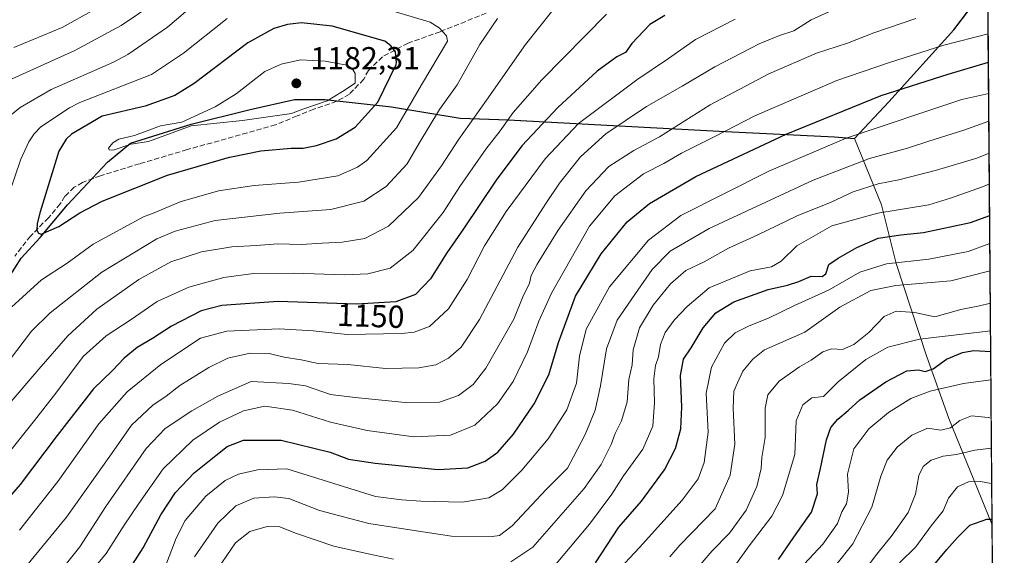
# Model space of a CAD drawing. Units: metres. Extents: x 554569 to 556357, y 4721707 to 4722663.
# Drawn here: x 556047 to 556357, y 4722177 to 4722346 of the extents above; entities that cross this region are included whole.
import ezdxf
from ezdxf.enums import TextEntityAlignment as Align

# ---------------------------------------------------------------- set-up
doc = ezdxf.new("R2010")
doc.units = ezdxf.units.M
doc.header["$MEASUREMENT"] = 0
doc.linetypes.add('DGN Style 3', pattern=[2.307223, 1.648017, -0.659207])
for name, color, linetype, lineweight in [('Comarca', 135, 'Continuous', 13), ('Comarca CxS', 21, 'Continuous', 0), ('Comunidad autónoma', 142, 'Continuous', 30), ('Comunidad Autónoma CxS', 142, 'Continuous', 0), ('Curva de nivel maestra', 30, 'Continuous', 30), ('Curva de nivel normal', 30, 'Continuous', 0), ('Espacio natural protegido', 121, 'Continuous', 13), ('Espacio natural protegido CxS', 121, 'Continuous', 0), ('Matorral CxS', 135, 'Continuous', 0), ('Municipio', 91, 'Continuous', 13), ('Municipio CxS', 4, 'Continuous', 0), ('Provincia', 7, 'Continuous', 0), ('Provincia CxS', 1, 'Continuous', 0), ('Punto de cota en terreno', 7, 'Continuous', 0), ('Rótulo de curva de nivel directora', 7, 'Continuous', 0), ('Rótulo de punto de cota en terreno', 7, 'Continuous', 0), ('Senda', 7, 'DGN Style 3', 0)]:
    doc.layers.add(name, color=color, linetype=linetype, lineweight=lineweight)
doc.styles.add('Style-Arial', font='txt')

# ---------------------------------------------------------------- blocks, each defined once
blk = doc.blocks.new('*U3')
at = {"layer": 'Matorral CxS', "color": 135, "linetype": 'Continuous', "lineweight": 0}
blk.add_polyline3d([(556351.0286, 4722441.8336, 1129.8445), (556353.3264, 4722158.9514, 1038.2867), (556335.1725, 4722155.6933, 1042.6014), (556331.8539, 4722130.8047, 1033.4987), (556320.2389, 4722100.9387, 1028.7123), (556311.9421, 4722067.7539, 1026.211), (556287.0531, 4722044.5251, 1039.5584), (556250.5497, 4722026.2741, 1052.8364), (556220.6831, 4722022.9561, 1044.4825), (556197.1101, 4722021.5659, 1034.2806), (556178.2375, 4722037.5783, 1042.2552), (556169.6373, 4722052.6183, 1048.4318), (556169.1221, 4722053.0271, 1048.5058), (556163.3697, 4722057.5935, 1049.8102), (556158.0211, 4722052.2673, 1047.7582), (556164.4489, 4722017.3813, 1031.9437), (556158.7297, 4722001.3693, 1027.9789), (556143.2875, 4721994.5827, 1030.298), (556133.8101, 4721984.3737, 1029.5474), (556115.9029, 4721972.9581, 1031.1392), (556101.0347, 4721967.2389, 1035.7891), (556096.6153, 4721927.0261, 1029.4765)], dxfattribs=at)
blk = doc.blocks.new('*U4')
at = {"layer": 'Comunidad Autónoma CxS', "color": 142, "linetype": 'Continuous', "lineweight": 0, "flags": 128}
for points in [[(556351.72, 4722356.9), (556353.1, 4722186.95), (556356.88, 4721721.46), (555378.6, 4721713.79)], [(556037.82, 4722255.13), (556047.88, 4722270.83), (556053.9, 4722277.38), (556062.47, 4722287.57), (556075.01, 4722301.07), (556082.32, 4722307.03), (556101.32, 4722312.97), (556119.85, 4722317.63), (556133.86, 4722320.75), (556143.38, 4722320.8), (556164.3, 4722318.42), (556185.88, 4722314.91), (556201.02, 4722314.37), (556231.95, 4722312.69), (556269.24, 4722310.7), (556303.48, 4722309), (556309.85, 4722308.44), (556320.6, 4722320), (556340.99, 4722342.65), (556350.56, 4722355.3)]]:
    blk.add_lwpolyline(points, dxfattribs=at)
blk = doc.blocks.new('*U5')
at = {"layer": 'Provincia CxS', "color": 1, "linetype": 'Continuous', "lineweight": 0, "flags": 128}
for points in [[(556351.72, 4722356.9), (556353.1, 4722186.95), (556356.88, 4721721.46), (555378.6, 4721713.79)], [(556037.82, 4722255.13), (556047.88, 4722270.83), (556053.9, 4722277.38), (556062.47, 4722287.57), (556075.01, 4722301.07), (556082.32, 4722307.03), (556101.32, 4722312.97), (556119.85, 4722317.63), (556133.86, 4722320.75), (556143.38, 4722320.8), (556164.3, 4722318.42), (556185.88, 4722314.91), (556201.02, 4722314.37), (556231.95, 4722312.69), (556269.24, 4722310.7), (556303.48, 4722309), (556309.85, 4722308.44), (556320.6, 4722320), (556340.99, 4722342.65), (556350.56, 4722355.3)]]:
    blk.add_lwpolyline(points, dxfattribs=at)
blk = doc.blocks.new('*U6')
at = {"layer": 'Comarca CxS', "color": 21, "linetype": 'Continuous', "lineweight": 0, "flags": 128}
for points in [[(556351.72, 4722356.9), (556353.1, 4722186.95), (556356.88, 4721721.46), (555378.6, 4721713.79)], [(556037.82, 4722255.13), (556047.88, 4722270.83), (556053.9, 4722277.38), (556062.47, 4722287.57), (556075.01, 4722301.07), (556082.32, 4722307.03), (556101.32, 4722312.97), (556119.85, 4722317.63), (556133.86, 4722320.75), (556143.38, 4722320.8), (556164.3, 4722318.42), (556185.88, 4722314.91), (556201.02, 4722314.37), (556231.95, 4722312.69), (556269.24, 4722310.7), (556303.48, 4722309), (556309.85, 4722308.44), (556320.6, 4722320), (556340.99, 4722342.65), (556350.56, 4722355.3)]]:
    blk.add_lwpolyline(points, dxfattribs=at)
blk = doc.blocks.new('*U9')
at = {"layer": 'Espacio natural protegido CxS', "color": 121, "linetype": 'Continuous', "lineweight": 0, "flags": 128}
for points in [[(556351.72, 4722356.9), (556353.1, 4722186.95), (556356.88, 4721721.46), (555378.6, 4721713.79)], [(556037.82, 4722255.13), (556047.88, 4722270.83), (556053.9, 4722277.38), (556062.47, 4722287.57), (556075.01, 4722301.07), (556082.32, 4722307.03), (556101.32, 4722312.97), (556119.85, 4722317.63), (556133.86, 4722320.75), (556143.38, 4722320.8), (556164.3, 4722318.42), (556185.88, 4722314.91), (556201.02, 4722314.37), (556231.95, 4722312.69), (556269.24, 4722310.7), (556303.48, 4722309), (556309.85, 4722308.44), (556320.6, 4722320), (556340.99, 4722342.65), (556350.56, 4722355.3)]]:
    blk.add_lwpolyline(points, dxfattribs=at)
blk = doc.blocks.new('5PATER')
at = {"layer": 'Comarca CxS', "linetype": 'Continuous', "lineweight": 0}
h = blk.add_hatch(color=51, dxfattribs=at)
edge = h.paths.add_edge_path()
edge.add_ellipse((0, 0), major_axis=(-0.11, -0.111), ratio=0.999422, start_angle=0, end_angle=360)

msp = doc.modelspace()

# ---------------------------------------------------------------- linework, layer by layer
at = {"layer": 'Comarca', "color": 135, "linetype": 'Continuous', "lineweight": 13, "flags": 128}
for points in [[(556309.845, 4722308.4361), (556320.601, 4722319.9991), (556340.992, 4722342.6461), (556350.558, 4722355.3011), (556351.7186, 4722356.8951)], [(556037.823, 4722255.1281), (556047.876, 4722270.8341), (556053.896, 4722277.3831), (556062.471, 4722287.5741), (556075.007, 4722301.0711), (556082.317, 4722307.0261), (556101.318, 4722312.9731), (556119.85, 4722317.6331), (556133.856, 4722320.7491), (556143.384, 4722320.7991), (556164.297, 4722318.4151), (556185.881, 4722314.9071), (556201.018, 4722314.3731), (556231.948, 4722312.6901), (556269.241, 4722310.7001), (556303.475, 4722308.9951), (556309.845, 4722308.4361)]]:
    msp.add_lwpolyline(points, dxfattribs=at)
at = {"layer": 'Comunidad autónoma', "color": 142, "linetype": 'Continuous', "lineweight": 30, "flags": 128}
for points in [[(556309.845, 4722308.4361), (556320.601, 4722319.9991), (556340.992, 4722342.6461), (556350.558, 4722355.3011), (556351.7186, 4722356.8951)], [(556037.823, 4722255.1281), (556047.876, 4722270.8341), (556053.896, 4722277.3831), (556062.471, 4722287.5741), (556075.007, 4722301.0711), (556082.317, 4722307.0261), (556101.318, 4722312.9731), (556119.85, 4722317.6331), (556133.856, 4722320.7491), (556143.384, 4722320.7991), (556164.297, 4722318.4151), (556185.881, 4722314.9071), (556201.018, 4722314.3731), (556231.948, 4722312.6901), (556269.241, 4722310.7001), (556303.475, 4722308.9951), (556309.845, 4722308.4361)]]:
    msp.add_lwpolyline(points, dxfattribs=at)
at = {"layer": 'Curva de nivel maestra', "color": 30, "linetype": 'Continuous', "lineweight": 30, "flags": 128}
for points, elevation in [([(556250.21, 4722347.1601), (556245.48, 4722344.3601), (556239.88, 4722338.3201), (556237.86, 4722335.5301), (556235.1, 4722334.1501), (556228.98, 4722329.6801), (556216.62, 4722318.2701), (556205.3, 4722306.1501), (556197.16, 4722295.3301), (556186.95, 4722280.0401), (556181.73, 4722272.4801), (556176.55, 4722264.3401), (556171.89, 4722259.4501), (556165.64, 4722257.0901), (556153.34, 4722256.3801), (556128.73, 4722257.2301), (556110.99, 4722255.9801), (556104.47, 4722254.2901), (556095.22, 4722249.5001), (556089.15, 4722245.5501), (556084.39, 4722242.7101), (556080.34, 4722239.3701), (556076.65, 4722235.5201), (556070.68, 4722229.7201), (556059.25, 4722215.0101), (556047.56, 4722199.6101), (556028.84, 4722178.1301)], 1150), ([(556054.23, 4722278.4401), (556059.74, 4722280.8101), (556066.4, 4722285.1501), (556073.34, 4722288.7201), (556093.93, 4722296.9501), (556113.44, 4722302.6301), (556114.04, 4722302.7301), (556123.2, 4722304.5601), (556132.8, 4722305.4101), (556136.53, 4722305.4601), (556140.72, 4722306.3201), (556146.9, 4722308.4201), (556152.86, 4722312.0001), (556160.05, 4722319.9501), (556165.75, 4722331.7501), (556165.87, 4722332.3801), (556165.53, 4722335.7701), (556164.13, 4722337.6701), (556162.21, 4722339.0501), (556145.64, 4722343.8601), (556136, 4722344.8301), (556131.57, 4722344.3101), (556127.29, 4722343.1001), (556119.13, 4722338.6101), (556102.31, 4722325.7701), (556096.2, 4722322.0001), (556086.87, 4722318.6101), (556073.33, 4722315.5401), (556063.7, 4722309.8701), (556062.09, 4722308.3101), (556059.78, 4722304.4901), (556053.93, 4722285.4501), (556052.95, 4722281.7601), (556052.82, 4722279.6201), (556053.38, 4722278.6901), (556054.23, 4722278.4401)], 1175), ([(556080.26, 4722170.4001), (556086.26, 4722179.7401), (556091.78, 4722190.1401), (556096.47, 4722197.0801), (556102.29, 4722203.2901), (556109.08, 4722208.7201), (556112.62, 4722211.5801), (556117.84, 4722213.5601), (556129.59, 4722213.6201), (556145.08, 4722209.7701), (556150.83, 4722207.6201), (556159.2, 4722206.3201), (556179.02, 4722204.3601), (556188.28, 4722204.8701), (556193.77, 4722206.9501), (556197.75, 4722209.8201), (556202.67, 4722215.5101), (556209.16, 4722225.0001), (556213.78, 4722234.1001), (556216.77, 4722244.3201), (556222.1, 4722258.8601), (556230.22, 4722272.2001), (556238.36, 4722282.2401), (556245.42, 4722288.0801), (556259.9, 4722296.4901), (556288.29, 4722309.8601), (556318.19, 4722321.9901), (556339.19, 4722328.6701), (556351.9165, 4722332.5239)], 1125), ([(556228.36, 4722175.0101), (556235.7, 4722186.2301), (556242.83, 4722194.4001), (556250.14, 4722204.2501), (556253.52, 4722210.9601), (556255.19, 4722217.1701), (556255.52, 4722224.0401), (556255.08, 4722233.9301), (556256.04, 4722239.0801), (556258.48, 4722242.6501), (556262.2, 4722248.9801), (556266.2, 4722253.6701), (556271.87, 4722257.1201), (556282.68, 4722261.0201), (556288.8, 4722262.3401), (556292.35, 4722263.5201), (556296.2, 4722265.2101), (556299.65, 4722265.0701), (556300.84, 4722265.9201), (556301.72, 4722268.8401), (556304.72, 4722270.8201), (556310.52, 4722274.2301), (556317.19, 4722277.1001), (556324.35, 4722278.1301), (556331.49, 4722278.9201), (556346.28, 4722282.0101), (556352.3084, 4722284.2814)], 1100), ([(556285.94, 4722176.0901), (556290.72, 4722183.0701), (556296.31, 4722190.9401), (556298.16, 4722196.6801), (556298, 4722199.6801), (556299.17, 4722204.6801), (556300.97, 4722213.7101), (556302.36, 4722217.5801), (556304.53, 4722220.1701), (556307.86, 4722222.8901), (556311.52, 4722226.2601), (556319.64, 4722231.8901), (556326.3, 4722235.3801), (556329.92, 4722235.7101), (556331.98, 4722235.2101), (556334.52, 4722235.9901), (556338.74, 4722239.0401), (556343.77, 4722241.2101), (556347.28, 4722241.7501), (556352.62, 4722241.4401), (556352.6564, 4722241.4429)], 1075), ([(556335.27, 4722174.9201), (556338.86, 4722179.2301), (556342.16, 4722182.9801), (556346.08, 4722186.8801), (556351.36, 4722188.7701), (556353.0845, 4722188.7344)], 1050)]:
    msp.add_lwpolyline(points, dxfattribs=dict(at, elevation=elevation))
at = {"layer": 'Curva de nivel normal', "color": 30, "linetype": 'Continuous', "lineweight": 0, "flags": 128}
for points, elevation in [([(556089.29, 4722350.6901), (556079.38, 4722343.9801), (556064.81, 4722336.1701), (556042.96, 4722326.3501)], 1160), ([(556043.55, 4722224.3001), (556053.5, 4722235.9601), (556062.6, 4722246.3801), (556071.75, 4722254.8501), (556084.91, 4722264.1701), (556094.91, 4722269.6601), (556104.57, 4722272.8601), (556114.1, 4722274.4101), (556121.78, 4722274.8201), (556128.56, 4722275.3001), (556135.96, 4722275.1701), (556142.55, 4722275.5801), (556148.84, 4722275.8601), (556155.97, 4722277.0601), (556163.35, 4722280.9201), (556172.75, 4722289.9301), (556180, 4722299.9301), (556185.25, 4722308.0001), (556194.19, 4722320.5001), (556206.46, 4722338.0201), (556218.2, 4722353.0801)], 1160), ([(556044.84, 4722255.4501), (556054.32, 4722264.0001), (556062.39, 4722269.2501), (556070.51, 4722275.2801), (556086.35, 4722283.8901), (556089.77, 4722285.1101), (556097.91, 4722288.5901), (556109.9, 4722292.0001), (556121.1, 4722293.7101), (556135.05, 4722294.7301), (556147.44, 4722296.6901), (556153.63, 4722299.4301), (556156.56, 4722301.5901), (556165.86, 4722311.8601), (556173.76, 4722325.3201), (556181.94, 4722339.1401), (556181.95, 4722339.1701), (556181.55, 4722340.7501), (556179.32, 4722343.2901), (556176.45, 4722345.0601), (556159.59, 4722350.1601)], 1170), ([(556043.8, 4722209.4401), (556052.13, 4722219.7901), (556058.77, 4722228.4001), (556067.44, 4722239.8701), (556074.61, 4722246.4101), (556082.51, 4722251.5401), (556090.64, 4722257.1601), (556100.57, 4722261.7201), (556111.57, 4722264.7801), (556120.9, 4722266.0201), (556133.56, 4722266.1701), (556149.56, 4722265.5901), (556156.9, 4722265.9501), (556163.84, 4722267.7201), (556171.02, 4722273.3001), (556180.5, 4722285.2101), (556185.74, 4722293.3801), (556193.97, 4722305.1801), (556198.41, 4722310.8501), (556202.55, 4722316.7001), (556211.55, 4722326.9301), (556231.88, 4722347.6101)], 1155), ([(556099.6, 4722348.3401), (556093.89, 4722343.4801), (556081.48, 4722334.8901), (556076.93, 4722332.5101), (556057.38, 4722323.9001), (556047.62, 4722318.2101), (556044.28, 4722315.4901)], 1165), ([(556070.98, 4722349.0501), (556060.81, 4722343.4401), (556045.62, 4722337.0701)], 1155), ([(556049.61, 4722174.0201), (556062.12, 4722189.3501), (556076.32, 4722209.2501), (556082.59, 4722218.2901), (556089.27, 4722224.5801), (556093.54, 4722227.4401), (556097.83, 4722230.7601), (556106.91, 4722236.4801), (556112.9, 4722239.3701), (556119.9, 4722240.9701), (556125.9, 4722240.8201), (556130.56, 4722239.7401), (556135.91, 4722238.8701), (556141.27, 4722237.7601), (556150.62, 4722237.4201), (556162.41, 4722236.1101), (556172.93, 4722236.3401), (556178.22, 4722237.3301), (556182.22, 4722239.3401), (556186.2, 4722242.8301), (556191.94, 4722251.5601), (556204, 4722274.3301), (556212.76, 4722288.0201), (556217.1, 4722294.4401), (556223.7, 4722302.6701), (556231.64, 4722309.9001), (556244.44, 4722318.5901), (556255.68, 4722324.9801), (556265.87, 4722331.0301), (556279.87, 4722338.2201), (556286.26, 4722340.9201), (556290.75, 4722342.3001), (556296.16, 4722345.7901), (556303.84, 4722349.3001)], 1140), ([(556112.62, 4722346.2301), (556098.9, 4722335.3301), (556088.91, 4722328.5701), (556066.41, 4722319.8501), (556063.08, 4722318.1601), (556054.15, 4722312.1901), (556052.03, 4722310.0001), (556050.32, 4722307.4701), (556047.83, 4722301.9401), (556042.22, 4722285.6501)], 1170), ([(556044.23, 4722238.7401), (556051.14, 4722247.8301), (556057.09, 4722253.6701), (556073.32, 4722266.3901), (556090.51, 4722276.8801), (556096.35, 4722279.3001), (556108.9, 4722282.7301), (556129.23, 4722285.0401), (556145.23, 4722286.1301), (556155.56, 4722288.8201), (556162.59, 4722293.3701), (556169.26, 4722300.5301), (556172.95, 4722306.9801), (556179.4, 4722317.5801), (556184.99, 4722325.3401), (556192.11, 4722338.0701), (556197.59, 4722346.2801)], 1165), ([(556272.35, 4722346.0001), (556259.82, 4722339.6001), (556251.32, 4722333.6501), (556241.45, 4722326.9901), (556223.12, 4722313.2001), (556212.57, 4722302.1301), (556200.34, 4722285.5301), (556193.56, 4722274.7601), (556188.12, 4722264.1801), (556182.22, 4722254.9201), (556176.22, 4722249.3201), (556171.43, 4722247.5701), (556167.56, 4722247.1001), (556150.38, 4722246.8601), (556139.72, 4722248.0301), (556129.02, 4722248.6301), (556112.59, 4722247.8801), (556104.24, 4722245.6601), (556091.83, 4722237.3901), (556081.19, 4722228.8101), (556072.38, 4722218.6901), (556059.42, 4722200.5401), (556047.45, 4722185.3201)], 1145), ([(556057.92, 4722169.5001), (556066.4, 4722180.0201), (556074.48, 4722192.6801), (556087.21, 4722211.0201), (556093.2, 4722217.2701), (556101.61, 4722222.8001), (556109.77, 4722227.4801), (556120.23, 4722232.0701), (556132.05, 4722231.4301), (556137.3, 4722230.7201), (556145.17, 4722227.9801), (556152.88, 4722227.0501), (556168.56, 4722225.4401), (556179.42, 4722225.5301), (556185.33, 4722227.6001), (556189.99, 4722231.1101), (556194, 4722236.2801), (556202.76, 4722251.6701), (556205.61, 4722258.6701), (556207.67, 4722263.0101), (556208.17, 4722265.3401), (556210.04, 4722269.0001), (556216.64, 4722279.6601), (556225.41, 4722292.0701), (556232.65, 4722299.6401), (556240.49, 4722304.7401), (556248.52, 4722309.0201), (556264.46, 4722319.0701), (556282.83, 4722328.7901), (556297.88, 4722335.2801), (556307.65, 4722338.4201), (556315.86, 4722341.7701), (556329.05, 4722346.2001)], 1135), ([(556351.8445, 4722341.3937), (556337.86, 4722337.8701), (556320.53, 4722332.2401), (556304.2, 4722326.6801), (556278.46, 4722315.6001), (556265.86, 4722309.1001), (556255.48, 4722303.8501), (556249.84, 4722300.5801), (556243.54, 4722297.4101), (556234.53, 4722290.4301), (556226.48, 4722280.9001), (556214.59, 4722259.8601), (556210.59, 4722251.0501), (556207.07, 4722241.3401), (556202.51, 4722232.0001), (556197.58, 4722225.0101), (556190.46, 4722218.3401), (556182.85, 4722215.1401), (556171.35, 4722214.6901), (556156.68, 4722216.6001), (556145.12, 4722219.2901), (556133.15, 4722223.0301), (556124.53, 4722224.2701), (556117.76, 4722222.8101), (556110.2, 4722219.2801), (556101.91, 4722213.6001), (556092.57, 4722204.6201), (556084.92, 4722193.6601), (556080.27, 4722186.8301), (556074.59, 4722177.9501), (556059.4, 4722159.5801)], 1130), ([(556135.74, 4722333.2401), (556129.65, 4722331.9001), (556124.48, 4722329.5301), (556115.46, 4722322.5001), (556108.92, 4722318.4301), (556098.39, 4722313.6001), (556091.68, 4722312.4801), (556083.49, 4722309.4301), (556078.64, 4722308.2901), (556076.77, 4722307.1501), (556075.39, 4722305.4501), (556075.55, 4722304.8901), (556076.83, 4722304.8301), (556082.4, 4722306.6501), (556087.94, 4722307.5501), (556101.4, 4722312.5101), (556117.49, 4722314.1601), (556132.86, 4722316.3801), (556136.46, 4722317.7501), (556144.09, 4722320.3001), (556148.87, 4722323.3201), (556152.89, 4722325.8801), (556152.93, 4722325.9901), (556152.93, 4722328.9101), (556151.92, 4722330.5301), (556150.29, 4722331.5301), (556143.43, 4722332.8401), (556135.74, 4722333.2401)], 1180), ([(556093.04, 4722173.4701), (556096.6, 4722182.7601), (556099.46, 4722188.3601), (556105.98, 4722196.0001), (556112.02, 4722200.8601), (556116.18, 4722202.9201), (556122.16, 4722204.2801), (556131.41, 4722204.5301), (556159.29, 4722195.9101), (556167.5, 4722194.8401), (556173.52, 4722194.3801), (556186.62, 4722194.1201), (556194.84, 4722195.4201), (556199.05, 4722198.0201), (556205.27, 4722204.1901), (556213.58, 4722214.0301), (556219.44, 4722223.1801), (556222.41, 4722231.5201), (556223.41, 4722240.0501), (556225.51, 4722248.5201), (556232.86, 4722261.8501), (556245.11, 4722276.5001), (556255.21, 4722284.2601), (556282.87, 4722298.2501), (556307.2, 4722308.5601), (556343.56, 4722320.7201), (556351.997, 4722322.618)], 1120), ([(556102.42, 4722176.8801), (556109.73, 4722187.4801), (556115.42, 4722192.9601), (556121.07, 4722195.3801), (556127.44, 4722195.7401), (556132.09, 4722195.2601), (556141.64, 4722191.4301), (556157.22, 4722187.3401), (556171.41, 4722185.1601), (556183.2, 4722183.4201), (556195.89, 4722183.2601), (556198.27, 4722183.6101), (556202.22, 4722186.6301), (556212.96, 4722198.0701), (556219.62, 4722204.7401), (556221.49, 4722208.3501), (556225.21, 4722215.3501), (556228.3, 4722223.0201), (556230, 4722230.6801), (556231.83, 4722242.3401), (556235.19, 4722251.3401), (556240.77, 4722259.4201), (556246.26, 4722267.3101), (556251.84, 4722273.0801), (556264.11, 4722280.1401), (556296.78, 4722295.3801), (556314.52, 4722302.2201), (556326.43, 4722305.4701), (556333.15, 4722307.6501), (556344.19, 4722311.0601), (556352.0679, 4722313.8925)], 1115), ([(556201.82, 4722175.2801), (556208.72, 4722179.9601), (556224.86, 4722198.4301), (556230.14, 4722205.9701), (556233.38, 4722212.2701), (556234.61, 4722215.6801), (556236.58, 4722219.6901), (556238.32, 4722225.6801), (556238.88, 4722232.6701), (556239.92, 4722237.3401), (556240.21, 4722241.9601), (556242.27, 4722248.9301), (556246.5, 4722256.1001), (556251.96, 4722262.7901), (556256.78, 4722266.9801), (556262.59, 4722269.7401), (556270.2, 4722273.9701), (556279.2, 4722278.0801), (556291.75, 4722284.1101), (556302.45, 4722288.4701), (556309.34, 4722291.6901), (556317.26, 4722294.1801), (556323.69, 4722295.4801), (556335.52, 4722298.5101), (556348.22, 4722302.3201), (556352.149, 4722303.9003)], 1110), ([(556214.41, 4722172.7201), (556226.54, 4722187.2201), (556233.54, 4722196.5601), (556237.21, 4722202.3601), (556243.3, 4722210.8001), (556246.38, 4722218.0401), (556246.96, 4722225.4801), (556246.76, 4722232.9001), (556247.3, 4722237.0801), (556248.2, 4722239.8301), (556248.88, 4722243.7001), (556250.32, 4722247.4201), (556253.08, 4722251.3401), (556257.26, 4722255.6701), (556264.14, 4722261.4601), (556277, 4722266.8901), (556283.69, 4722268.1301), (556286.71, 4722269.9301), (556291.63, 4722274.7401), (556302.72, 4722281.0201), (556317.14, 4722285.0401), (556333.21, 4722287.6601), (556339.99, 4722289.7001), (556350.05, 4722293.3301), (556352.2279, 4722294.1873)], 1105), ([(556352.3804, 4722275.4148), (556345.52, 4722272.9201), (556333.19, 4722270.4801), (556319.86, 4722269.1001), (556311.52, 4722266.3901), (556301.86, 4722260.8801), (556290.92, 4722255.9801), (556282.76, 4722252.0001), (556276.68, 4722249.5301), (556272.27, 4722247.3801), (556269, 4722244.1201), (556264.82, 4722236.5401), (556263.2, 4722228.4201), (556263.8, 4722216.1401), (556262.54, 4722206.5601), (556260.64, 4722201.4201), (556255.64, 4722194.7501), (556242.21, 4722179.8501), (556234.54, 4722171.7001)], 1095), ([(556251.75, 4722176.8701), (556254.88, 4722180.5301), (556266.06, 4722191.9701), (556270.71, 4722202.5501), (556272.19, 4722212.3501), (556271.66, 4722223.6801), (556271.92, 4722229.0101), (556273.04, 4722231.6701), (556274.72, 4722235.3201), (556277.88, 4722239.0501), (556281.57, 4722241.9901), (556294.2, 4722247.5701), (556305.21, 4722255.4801), (556314.95, 4722260.7201), (556322.77, 4722262.2201), (556340.06, 4722263.6801), (556352.4501, 4722266.8347)], 1090), ([(556256.84, 4722169.1201), (556265.11, 4722178.7801), (556270.53, 4722184.3101), (556275.73, 4722191.5701), (556279.1, 4722199.0701), (556280.5, 4722204.7201), (556280.65, 4722208.1801), (556281.78, 4722214.3901), (556281.73, 4722223.6801), (556282.58, 4722227.9001), (556286.16, 4722232.1701), (556292.53, 4722236.7001), (556296.2, 4722238.7201), (556299.87, 4722241.3401), (556302.53, 4722242.3101), (556306.06, 4722242.1401), (556309.64, 4722243.6901), (556314.28, 4722247.4901), (556319.12, 4722252.4801), (556322.89, 4722254.2201), (556328.74, 4722253.7301), (556335, 4722252.4301), (556343.22, 4722254.7101), (556349.09, 4722255.8001), (556352.5327, 4722256.6712)], 1085), ([(556352.6033, 4722247.9756), (556330.23, 4722245.3801), (556320.26, 4722242.8401), (556313.33, 4722238.9501), (556304.7, 4722231.9201), (556300.08, 4722227.3401), (556296.44, 4722226.9401), (556293.61, 4722224.7001), (556291.46, 4722219.6801), (556291.09, 4722209.0501), (556287.19, 4722196.1601), (556283.83, 4722189.7201), (556276.65, 4722180.3501), (556272.2, 4722174.0201)], 1080), ([(556286.59, 4722166.6101), (556299.83, 4722180.8801), (556304.42, 4722187.3501), (556305.78, 4722191.0201), (556307.24, 4722193.6001), (556307.89, 4722197.2001), (556307.65, 4722202.9001), (556309.61, 4722210.8501), (556314.34, 4722217.1901), (556320.52, 4722222.2701), (556327.52, 4722226.6501), (556333.62, 4722229.0301), (556344.08, 4722231.4601), (556352.66, 4722232.5701), (556352.7283, 4722232.5844)], 1070), ([(556303.9, 4722174.2801), (556309.32, 4722180.9601), (556315.28, 4722192.5201), (556318.03, 4722202.3101), (556320.09, 4722207.3501), (556323.17, 4722211.3501), (556327.8, 4722215.1401), (556332.78, 4722217.3401), (556336.94, 4722216.7601), (556339.97, 4722217.4601), (556342.94, 4722219.8101), (556346.56, 4722221.2601), (556351.84, 4722220.7201), (556352.8267, 4722220.467)], 1065), ([(556352.9033, 4722211.0459), (556347.64, 4722210.4601), (556341.89, 4722209.0501), (556337.63, 4722208.5401), (556333.92, 4722207.2601), (556331.36, 4722205.3501), (556329.99, 4722202.5101), (556328.96, 4722196.6401), (556326.67, 4722190.8401), (556321.68, 4722183.7001), (556316.77, 4722177.7401), (556312.26, 4722171.7001)], 1060), ([(556323.92, 4722175.0201), (556329.12, 4722180.0201), (556333.86, 4722186.6801), (556337.66, 4722191.3501), (556339.38, 4722195.3601), (556342.21, 4722198.9501), (556345.66, 4722200.5001), (556349.44, 4722200.6001), (556352.76, 4722199.9201), (556352.9939, 4722199.8862)], 1055), ([(556108.29, 4722171.0201), (556115.28, 4722181.3501), (556119.79, 4722184.9001), (556125.18, 4722186.4001), (556129.26, 4722186.3001), (556134.17, 4722184.3001), (556146.18, 4722180.2801), (556156.97, 4722177.7901), (556164.96, 4722176.2001)], 1110)]:
    msp.add_lwpolyline(points, dxfattribs=dict(at, elevation=elevation))
at = {"layer": 'Espacio natural protegido', "color": 121, "linetype": 'Continuous', "lineweight": 13, "flags": 128}
for points in [[(556309.845, 4722308.4361), (556320.601, 4722319.9991), (556340.992, 4722342.6461), (556350.558, 4722355.3011), (556351.7186, 4722356.8951)], [(556037.823, 4722255.1281), (556047.876, 4722270.8341), (556053.896, 4722277.3831), (556062.471, 4722287.5741), (556075.007, 4722301.0711), (556082.317, 4722307.0261), (556101.318, 4722312.9731), (556119.85, 4722317.6331), (556133.856, 4722320.7491), (556143.384, 4722320.7991), (556164.297, 4722318.4151), (556185.881, 4722314.9071), (556201.018, 4722314.3731), (556231.948, 4722312.6901), (556269.241, 4722310.7001), (556303.475, 4722308.9951), (556309.845, 4722308.4361)]]:
    msp.add_lwpolyline(points, dxfattribs=at)
at = {"layer": 'Matorral CxS', "color": 135, "linetype": 'Continuous', "lineweight": 0, "extrusion": (0.003542, -0.436053, 0.899914), "elevation": -2056209.1458, "flags": 128}
msp.add_lwpolyline([(594691.0879, 4246042.834), (594691.0879, 4245786.528)], dxfattribs=at)
at = {"layer": 'Municipio', "color": 91, "linetype": 'Continuous', "lineweight": 13, "flags": 128}
for points in [[(556309.845, 4722308.4361), (556320.601, 4722319.9991), (556340.992, 4722342.6461), (556350.558, 4722355.3011), (556351.7186, 4722356.8951)], [(556037.823, 4722255.1281), (556047.876, 4722270.8341), (556053.896, 4722277.3831), (556062.471, 4722287.5741), (556075.007, 4722301.0711), (556082.317, 4722307.0261), (556101.318, 4722312.9731), (556119.85, 4722317.6331), (556133.856, 4722320.7491), (556143.384, 4722320.7991), (556164.297, 4722318.4151), (556185.881, 4722314.9071), (556201.018, 4722314.3731), (556231.948, 4722312.6901), (556269.241, 4722310.7001), (556303.475, 4722308.9951), (556309.845, 4722308.4361)], [(556309.845, 4722308.4361), (556318.251, 4722287.596), (556322.895, 4722269.18), (556332.449, 4722240.113), (556339.422, 4722220.373), (556353.099, 4722186.9515)], [(556309.845, 4722308.4361), (556318.251, 4722287.596), (556322.895, 4722269.18), (556332.449, 4722240.113), (556339.422, 4722220.373), (556353.099, 4722186.9515)]]:
    msp.add_lwpolyline(points, dxfattribs=at)
at = {"layer": 'Municipio CxS', "color": 4, "linetype": 'Continuous', "lineweight": 0, "flags": 128}
msp.add_lwpolyline([(556353.099, 4722186.9515), (556339.422, 4722220.373), (556332.449, 4722240.113), (556322.895, 4722269.18), (556318.251, 4722287.596), (556309.845, 4722308.4361), (556320.601, 4722319.9991), (556340.992, 4722342.6461), (556350.558, 4722355.3011), (556351.7186, 4722356.8951)], close=True, dxfattribs=at)
msp.add_lwpolyline([(556037.823, 4722255.1281), (556047.876, 4722270.8341), (556053.896, 4722277.3831), (556062.471, 4722287.5741), (556075.007, 4722301.0711), (556082.317, 4722307.0261), (556101.318, 4722312.9731), (556119.85, 4722317.6331), (556133.856, 4722320.7491), (556143.384, 4722320.7991), (556164.297, 4722318.4151), (556185.881, 4722314.9071), (556201.018, 4722314.3731), (556231.948, 4722312.6901), (556269.241, 4722310.7001), (556303.475, 4722308.9951), (556309.845, 4722308.4361), (556318.251, 4722287.596), (556322.895, 4722269.18), (556332.449, 4722240.113), (556339.422, 4722220.373), (556353.099, 4722186.9515), (556356.88, 4721721.46), (555378.604, 4721713.793)], dxfattribs=at)
at = {"layer": 'Provincia', "color": 7, "linetype": 'Continuous', "lineweight": 0, "flags": 128}
for points in [[(556309.845, 4722308.4361), (556320.601, 4722319.9991), (556340.992, 4722342.6461), (556350.558, 4722355.3011), (556351.7186, 4722356.8951)], [(556037.823, 4722255.1281), (556047.876, 4722270.8341), (556053.896, 4722277.3831), (556062.471, 4722287.5741), (556075.007, 4722301.0711), (556082.317, 4722307.0261), (556101.318, 4722312.9731), (556119.85, 4722317.6331), (556133.856, 4722320.7491), (556143.384, 4722320.7991), (556164.297, 4722318.4151), (556185.881, 4722314.9071), (556201.018, 4722314.3731), (556231.948, 4722312.6901), (556269.241, 4722310.7001), (556303.475, 4722308.9951), (556309.845, 4722308.4361)]]:
    msp.add_lwpolyline(points, dxfattribs=at)
at = {"layer": 'Senda', "color": 7, "linetype": 'DGN Style 3', "lineweight": 0}
msp.add_polyline3d([(556194.0559, 4722347.9071, 1165.2197), (556179.6097, 4722342.0863, 1169.5507), (556169.5025, 4722338.4881, 1172.6875), (556161.4591, 4722334.2017, 1175.6174), (556157.0671, 4722329.9155, 1177.5928), (556155.5585, 4722327.1033, 1178.281), (556151.0875, 4722322.4543, 1179.3528), (556147.0657, 4722320.1789, 1179.7765), (556139.8691, 4722317.7447, 1180.1552), (556134.6303, 4722315.5751, 1179.9615), (556127.8927, 4722312.7793, 1179.196), (556100.1287, 4722304.9917, 1177.7367), (556085.1531, 4722300.5467, 1177.972), (556072.8235, 4722296.7367, 1178.1341), (556067.2143, 4722294.6729, 1177.6443), (556064.5685, 4722293.1383, 1177.1538), (556061.6581, 4722290.3337, 1176.5155), (556060.2293, 4722287.8995, 1176.2146), (556056.4723, 4722283.5603, 1175.4955), (556050.8631, 4722277.7925, 1174.5372), (556045.8889, 4722271.4425, 1173.3004)], dxfattribs=at)

# ---------------------------------------------------------------- block references
at = {"layer": 'Comarca CxS', "color": 21, "linetype": 'Continuous', "lineweight": 0}
msp.add_blockref('*U6', (0, 0), dxfattribs=at)
at = {"layer": 'Comunidad Autónoma CxS', "color": 142, "linetype": 'Continuous', "lineweight": 0}
msp.add_blockref('*U4', (0, 0), dxfattribs=at)
at = {"layer": 'Espacio natural protegido CxS', "color": 121, "linetype": 'Continuous', "lineweight": 0}
msp.add_blockref('*U9', (0, 0), dxfattribs=at)
at = {"layer": 'Matorral CxS', "color": 135, "linetype": 'Continuous', "lineweight": 0}
msp.add_blockref('*U3', (0, 0), dxfattribs=at)
at = {"layer": 'Provincia CxS', "color": 1, "linetype": 'Continuous', "lineweight": 0}
msp.add_blockref('*U5', (0, 0), dxfattribs=at)
at = {"layer": 'Punto de cota en terreno', "color": 7, "linetype": 'Continuous', "lineweight": 0, "xscale": 10, "yscale": 10, "zscale": 10}
msp.add_blockref('5PATER', (556134.4, 4722325.83, 1182.31), dxfattribs=at)

# ---------------------------------------------------------------- texts
at = {"layer": 'Rótulo de curva de nivel directora', "color": 7, "linetype": 'Continuous', "lineweight": 0, "style": 'Style-Arial'}
msp.add_text('1150', height=7, rotation=358.021848, dxfattribs=at).set_placement((556157.7984, 4722252.6945), align=Align.MIDDLE_CENTER)
at = {"layer": 'Rótulo de punto de cota en terreno', "color": 7, "linetype": 'Continuous', "lineweight": 0, "style": 'Style-Arial'}
msp.add_text('1182,31', height=7, dxfattribs=at).set_placement((556138.8097, 4722330.2397))

doc.saveas('drawing.dxf')
